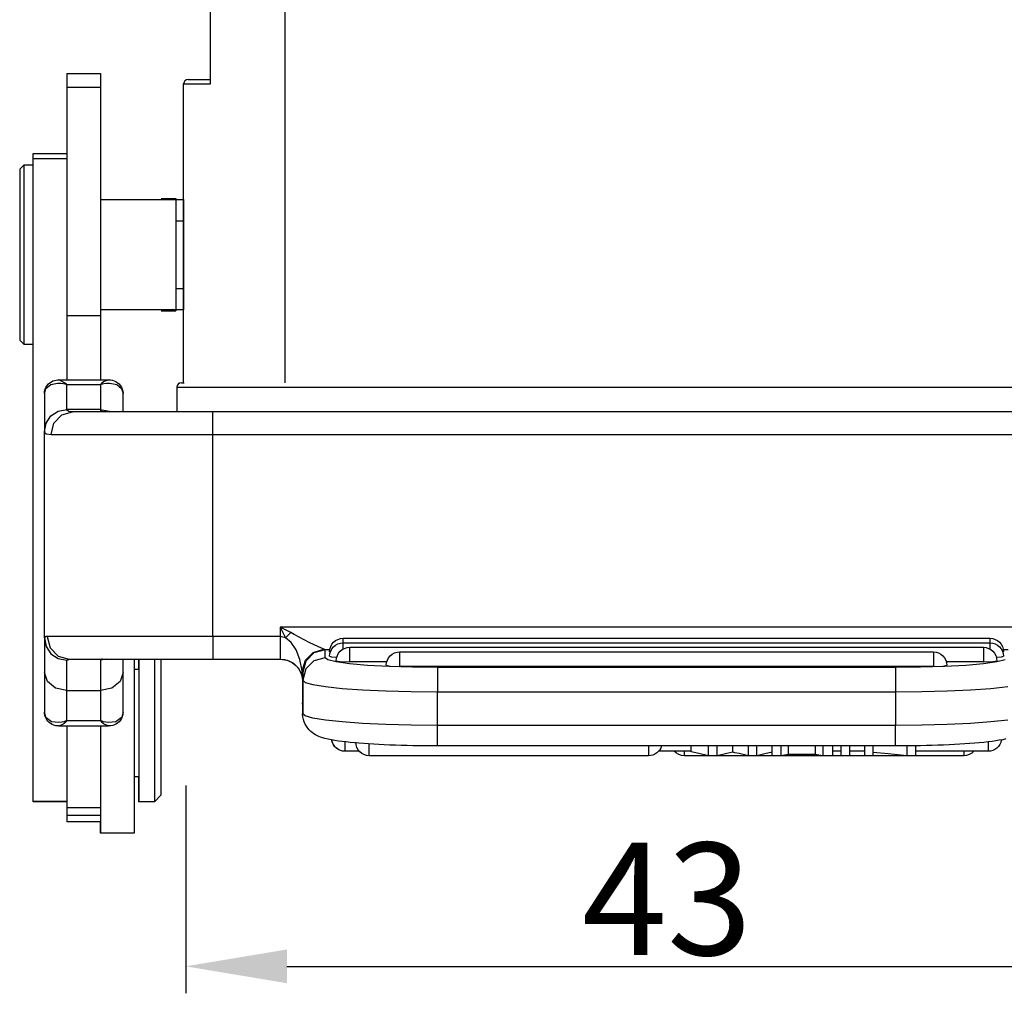
# Model space of a CAD drawing. Units: millimetres. Extents: x 1600 to 2075, y 594 to 930.
# Drawn here: x 1839 to 1883, y 748 to 792 of the extents above; entities that cross this region are included whole.
import ezdxf

# ---------------------------------------------------------------- set-up
doc = ezdxf.new("R2010")
doc.units = ezdxf.units.MM
doc.header["$LTSCALE"] = 0.1
doc.header["$PDMODE"] = 3
doc.header["$PDSIZE"] = 8
doc.layers.get('0').update_dxf_attribs({"linetype": 'CONTINUOUS', "lineweight": 30})
doc.layers.get('Defpoints').update_dxf_attribs({"linetype": 'CONTINUOUS'})
doc.layers.add('TFR-TRI', color=7, linetype='CONTINUOUS', lineweight=30)
doc.styles.add('Romans字体', font='romans.shx', dxfattribs={"width": 0.75})
doc.dimstyles.new('01', dxfattribs={"dimtxt": 5, "dimasz": 4.5, "dimexe": 1.2, "dimexo": 0.2, "dimgap": 0.5, "dimtad": 1, "dimdec": 1, "dimdsep": 46, "dimtxsty": 'Romans字体', "dimcen": 0, "dimclrd": 1, "dimclre": 6, "dimclrt": 4, "dimazin": 2, "dimtfac": 1, "dimtdec": 1, "dimtofl": 0, "dimtmove": 0, "dimatfit": 3, "dimfxl": 1, "dimtolj": 1, "dimtzin": 0, "dimarcsym": 0})

# ---------------------------------------------------------------- blocks, each defined once
blk = doc.blocks.new('*D21')
at = {"color": 6, "lineweight": -2}
for p, q in [((1846.478, 757.421), (1846.478, 748.176)), ((1889.333, 757.235), (1889.333, 748.176))]:
    blk.add_line(p, q, dxfattribs=at)
at = {"color": 1, "lineweight": -2}
blk.add_line((1850.978, 749.376), (1884.833, 749.376), dxfattribs=at)
at = {"color": 1}
for points in [[(1850.978, 750.126), (1850.978, 748.626), (1846.478, 749.376)], [(1884.833, 750.126), (1884.833, 748.626), (1889.333, 749.376)]]:
    blk.add_solid(points, dxfattribs=at)
at = {"layer": 'Defpoints', "color": 0}
for p in [(1846.478, 757.621), (1889.333, 757.435), (1889.333, 749.376)]:
    blk.add_point(p, dxfattribs=at)
at = {"color": 4, "lineweight": 0, "insert": (1867.905, 752.376), "char_height": 5, "attachment_point": 5, "style": 'Romans字体'}
blk.add_mtext('\\A1;43', dxfattribs=at)
blk = doc.blocks.new('te')
at = {"layer": 'TFR-TRI', "color": 3, "linetype": 'Continuous'}
for p, q in [((7293.394, 609.279), (7293.387, 609.279)), ((7293.387, 609.279), (7293.387, 609.152)), ((7293.387, 609.152), (7293.387, 608.779)), ((7294.894, 609.279), (7293.394, 609.279)), ((7293.394, 609.148), (7293.394, 609.279)), ((7293.394, 608.76), (7293.394, 609.148)), ((7294.894, 609.156), (7294.894, 609.279)), ((7294.894, 608.794), (7294.894, 609.156)), ((7291.894, 608.779), (7291.887, 608.779)), ((7291.887, 608.676), (7291.887, 608.779)), ((7291.887, 608.371), (7291.887, 608.676)), ((7293.394, 608.779), (7291.894, 608.779)), ((7291.894, 608.702), (7291.894, 608.779)), ((7291.894, 608.475), (7291.894, 608.702)), ((7291.894, 608.228), (7291.894, 608.475)), ((7291.894, 608.475), (7293.394, 608.475)), ((7293.394, 608.138), (7293.394, 608.76)), ((7294.894, 608.21), (7294.894, 608.794)), ((7291.887, 607.879), (7291.887, 608.371)), ((7291.894, 608.131), (7291.894, 608.228)), ((7291.894, 607.928), (7291.894, 608.131)), ((7291.894, 608.131), (7293.394, 608.131)), ((7293.394, 608.134), (7293.394, 608.138)), ((7293.394, 608.131), (7293.394, 608.134)), ((7293.394, 607.928), (7293.394, 608.131)), ((7294.894, 607.434), (7294.894, 608.21)), ((7291.894, 607.879), (7290.394, 607.879)), ((7290.394, 607.879), (7290.394, 607.878)), ((7291.894, 607.878), (7290.394, 607.878)), ((7290.394, 607.878), (7290.394, 607.734)), ((7290.394, 607.734), (7290.394, 607.376)), ((7291.894, 607.459), (7291.894, 607.928)), ((7293.394, 607.459), (7293.394, 607.928)), ((7295.094, 607.879), (7295.087, 607.879)), ((7295.087, 607.751), (7295.087, 607.879)), ((7295.087, 607.375), (7295.087, 607.751)), ((7295.794, 607.879), (7295.094, 607.879)), ((7295.094, 607.76), (7295.094, 607.879)), ((7295.094, 607.41), (7295.094, 607.76)), ((7296.094, 607.579), (7295.794, 607.879)), ((7295.794, 607.76), (7295.794, 607.879)), ((7295.794, 607.41), (7295.794, 607.76)), ((7290.394, 607.376), (7290.394, 606.809)), ((7291.894, 606.729), (7291.894, 607.459)), ((7293.394, 606.729), (7293.394, 607.459)), ((7294.894, 606.505), (7294.894, 607.434)), ((7295.087, 606.779), (7295.087, 607.375)), ((7295.094, 606.854), (7295.094, 607.41)), ((7295.794, 606.854), (7295.794, 607.41)), ((7296.094, 607.579), (7296.094, 607.466)), ((7296.094, 607.466), (7296.094, 607.134)), ((7290.394, 606.809), (7290.394, 606.041)), ((7291.894, 605.743), (7291.894, 606.729)), ((7293.394, 605.743), (7293.394, 606.729)), ((7295.094, 606.779), (7294.894, 606.779)), ((7295.094, 606.129), (7295.094, 606.854)), ((7295.794, 606.129), (7295.794, 606.854)), ((7296.094, 607.134), (7296.094, 606.607)), ((7294.894, 605.469), (7294.894, 606.505)), ((7296.094, 606.607), (7296.094, 605.922)), ((7290.394, 606.041), (7290.394, 605.084)), ((7295.094, 605.285), (7295.094, 606.129)), ((7295.794, 605.285), (7295.794, 606.129)), ((7296.094, 605.922), (7296.094, 605.127)), ((7317.794, 605.833), (7305.356, 605.833)), ((7305.356, 605.833), (7305.356, 605.676)), ((7317.794, 605.712), (7317.794, 605.833)), ((7331.825, 605.833), (7319.387, 605.833)), ((7319.387, 605.833), (7319.387, 605.781)), ((7331.825, 605.781), (7331.825, 605.833)), ((7291.894, 604.511), (7291.894, 605.743)), ((7293.394, 604.511), (7293.394, 605.743)), ((7294.894, 604.379), (7294.894, 605.469)), ((7304.281, 605.633), (7304.274, 605.633)), ((7304.909, 605.633), (7304.281, 605.633)), ((7304.281, 605.633), (7304.281, 605.519)), ((7304.281, 605.519), (7304.281, 605.219)), ((7305.356, 605.676), (7305.356, 605.286)), ((7307.839, 605.396), (7307.57, 605.393)), ((7308.109, 605.398), (7307.839, 605.396)), ((7308.252, 605.398), (7308.109, 605.398)), ((7308.394, 605.398), (7308.252, 605.398)), ((7328.794, 605.398), (7308.394, 605.398)), ((7308.394, 605.398), (7308.394, 605.279)), ((7317.794, 605.398), (7317.794, 605.712)), ((7319.694, 605.633), (7318.242, 605.633)), ((7319.387, 605.781), (7319.387, 605.633)), ((7320.031, 605.734), (7319.694, 605.657)), ((7319.694, 605.657), (7319.694, 605.398)), ((7320.46, 605.832), (7320.031, 605.734)), ((7320.632, 605.832), (7320.46, 605.832)), ((7320.46, 605.832), (7320.46, 605.398)), ((7320.85, 605.832), (7320.632, 605.832)), ((7320.85, 605.832), (7320.85, 605.398)), ((7321.153, 605.766), (7320.85, 605.832)), ((7321.282, 605.738), (7321.153, 605.766)), ((7321.411, 605.71), (7321.282, 605.738)), ((7321.547, 605.678), (7321.411, 605.71)), ((7321.633, 605.698), (7321.547, 605.678)), ((7321.547, 605.678), (7321.547, 605.398)), ((7321.82, 605.739), (7321.633, 605.698)), ((7322.246, 605.832), (7321.82, 605.739)), ((7322.408, 605.832), (7322.246, 605.832)), ((7322.246, 605.832), (7322.246, 605.398)), ((7322.615, 605.832), (7322.408, 605.832)), ((7322.963, 605.755), (7322.615, 605.832)), ((7322.615, 605.832), (7322.615, 605.398)), ((7323.296, 605.682), (7322.963, 605.755)), ((7323.474, 605.832), (7323.296, 605.832)), ((7323.296, 605.832), (7323.296, 605.398)), ((7323.701, 605.832), (7323.474, 605.832)), ((7323.701, 605.832), (7323.701, 605.398)), ((7323.841, 605.808), (7323.701, 605.832)), ((7324.019, 605.779), (7323.841, 605.808)), ((7324.55, 605.779), (7324.019, 605.779)), ((7324.019, 605.779), (7324.019, 605.398)), ((7325.226, 605.779), (7324.55, 605.779)), ((7325.374, 605.802), (7325.226, 605.779)), ((7325.226, 605.779), (7325.226, 605.398)), ((7325.562, 605.832), (7325.374, 605.802)), ((7325.754, 605.832), (7325.562, 605.832)), ((7325.562, 605.832), (7325.562, 605.398)), ((7325.997, 605.832), (7325.754, 605.832)), ((7325.997, 605.832), (7325.997, 605.398)), ((7326.367, 605.633), (7325.997, 605.633)), ((7326.536, 605.832), (7326.367, 605.832)), ((7326.367, 605.832), (7326.367, 605.398)), ((7326.75, 605.832), (7326.536, 605.832)), ((7326.75, 605.832), (7326.75, 605.398)), ((7327.419, 605.633), (7326.75, 605.633)), ((7327.58, 605.832), (7327.419, 605.832)), ((7327.419, 605.832), (7327.419, 605.398)), ((7327.786, 605.832), (7327.58, 605.832)), ((7327.786, 605.832), (7327.786, 605.398)), ((7328.453, 605.755), (7327.786, 605.695)), ((7329.302, 605.832), (7328.453, 605.755)), ((7329.078, 605.398), (7328.794, 605.398)), ((7328.794, 605.398), (7328.794, 605.279)), ((7329.36, 605.396), (7329.078, 605.398)), ((7329.474, 605.832), (7329.302, 605.832)), ((7329.302, 605.832), (7329.302, 605.396)), ((7329.629, 605.392), (7329.36, 605.396)), ((7329.694, 605.832), (7329.474, 605.832)), ((7329.694, 605.832), (7329.694, 605.391)), ((7332.907, 605.633), (7329.694, 605.633)), ((7331.825, 605.633), (7331.825, 605.781)), ((7332.907, 605.519), (7332.907, 605.633)), ((7332.907, 605.22), (7332.907, 605.519)), ((7290.394, 605.084), (7290.394, 603.952)), ((7295.094, 604.379), (7295.094, 605.285)), ((7295.794, 604.379), (7295.794, 605.285)), ((7296.094, 605.127), (7296.094, 604.28)), ((7303.109, 604.972), (7303.026, 604.934)), ((7303.187, 605.003), (7303.109, 604.972)), ((7303.285, 605.036), (7303.187, 605.003)), ((7303.381, 605.063), (7303.285, 605.036)), ((7303.523, 605.098), (7303.381, 605.063)), ((7303.673, 605.129), (7303.523, 605.098)), ((7303.822, 605.155), (7303.673, 605.129)), ((7303.981, 605.179), (7303.822, 605.155)), ((7304.147, 605.201), (7303.981, 605.179)), ((7304.322, 605.222), (7304.147, 605.201)), ((7304.505, 605.242), (7304.322, 605.222)), ((7304.699, 605.26), (7304.505, 605.242)), ((7304.9, 605.278), (7304.699, 605.26)), ((7305.11, 605.294), (7304.9, 605.278)), ((7305.328, 605.309), (7305.11, 605.294)), ((7305.554, 605.323), (7305.328, 605.309)), ((7305.786, 605.336), (7305.554, 605.323)), ((7306.026, 605.347), (7305.786, 605.336)), ((7306.272, 605.358), (7306.026, 605.347)), ((7306.523, 605.367), (7306.272, 605.358)), ((7306.779, 605.375), (7306.523, 605.367)), ((7307.039, 605.382), (7306.779, 605.375)), ((7307.303, 605.388), (7307.039, 605.382)), ((7307.57, 605.393), (7307.303, 605.388)), ((7308.394, 605.279), (7308.394, 604.948)), ((7328.794, 605.279), (7328.794, 604.948)), ((7329.896, 605.388), (7329.629, 605.392)), ((7330.161, 605.382), (7329.896, 605.388)), ((7330.421, 605.375), (7330.161, 605.382)), ((7330.678, 605.367), (7330.421, 605.375)), ((7330.93, 605.357), (7330.678, 605.367)), ((7331.177, 605.347), (7330.93, 605.357)), ((7331.417, 605.335), (7331.177, 605.347)), ((7331.652, 605.322), (7331.417, 605.335)), ((7331.879, 605.308), (7331.652, 605.322)), ((7332.1, 605.292), (7331.879, 605.308)), ((7332.312, 605.276), (7332.1, 605.292)), ((7332.519, 605.258), (7332.312, 605.276)), ((7332.715, 605.239), (7332.519, 605.258)), ((7332.91, 605.217), (7332.715, 605.239)), ((7333.092, 605.195), (7332.91, 605.217)), ((7333.254, 605.172), (7333.092, 605.195)), ((7333.405, 605.148), (7333.254, 605.172)), ((7333.56, 605.12), (7333.405, 605.148)), ((7333.706, 605.089), (7333.56, 605.12)), ((7302.556, 604.52), (7302.503, 604.426)), ((7302.616, 604.606), (7302.556, 604.52)), ((7302.682, 604.682), (7302.616, 604.606)), ((7302.75, 604.749), (7302.682, 604.682)), ((7302.82, 604.807), (7302.75, 604.749)), ((7302.888, 604.856), (7302.82, 604.807)), ((7302.959, 604.899), (7302.888, 604.856)), ((7303.026, 604.934), (7302.959, 604.899)), ((7308.394, 604.948), (7308.394, 604.486)), ((7328.794, 604.948), (7328.794, 604.486)), ((7290.952, 604.114), (7290.894, 603.891)), ((7290.939, 604.124), (7290.909, 604.037)), ((7290.982, 604.21), (7290.939, 604.124)), ((7290.977, 604.152), (7290.952, 604.114)), ((7291.217, 604.323), (7290.977, 604.152)), ((7291.038, 604.289), (7290.982, 604.21)), ((7291.099, 604.352), (7291.038, 604.289)), ((7291.168, 604.404), (7291.099, 604.352)), ((7291.242, 604.446), (7291.168, 604.404)), ((7291.536, 604.36), (7291.217, 604.323)), ((7291.321, 604.478), (7291.242, 604.446)), ((7291.404, 604.5), (7291.321, 604.478)), ((7291.487, 604.509), (7291.404, 604.5)), ((7291.514, 604.508), (7291.487, 604.509)), ((7291.541, 604.506), (7291.514, 604.508)), ((7291.665, 604.343), (7291.536, 604.36)), ((7293.75, 604.511), (7291.539, 604.511)), ((7291.54, 604.504), (7291.556, 604.509)), ((7291.556, 604.509), (7291.742, 604.421)), ((7291.764, 604.319), (7291.665, 604.343)), ((7291.742, 604.421), (7291.78, 604.391)), ((7291.82, 604.302), (7291.764, 604.319)), ((7291.78, 604.391), (7291.851, 604.323)), ((7291.852, 604.291), (7291.82, 604.302)), ((7291.851, 604.323), (7291.878, 604.294)), ((7291.87, 604.284), (7291.852, 604.291)), ((7291.88, 604.281), (7291.87, 604.284)), ((7291.878, 604.294), (7291.888, 604.282)), ((7291.887, 604.278), (7291.88, 604.281)), ((7291.889, 604.277), (7291.887, 604.278)), ((7291.888, 604.282), (7291.89, 604.279)), ((7291.894, 604.275), (7291.889, 604.277)), ((7291.89, 604.279), (7291.891, 604.279)), ((7291.891, 604.279), (7291.894, 604.275)), ((7293.394, 604.275), (7291.894, 604.275)), ((7291.894, 604.275), (7291.894, 603.622)), ((7293.394, 604.275), (7293.397, 604.279)), ((7293.399, 604.277), (7293.394, 604.275)), ((7293.394, 603.622), (7293.394, 604.275)), ((7293.397, 604.279), (7293.398, 604.279)), ((7293.398, 604.279), (7293.4, 604.282)), ((7293.401, 604.278), (7293.399, 604.277)), ((7293.4, 604.282), (7293.411, 604.294)), ((7293.408, 604.281), (7293.401, 604.278)), ((7293.418, 604.284), (7293.408, 604.281)), ((7293.411, 604.294), (7293.437, 604.323)), ((7293.437, 604.291), (7293.418, 604.284)), ((7293.437, 604.323), (7293.509, 604.391)), ((7293.468, 604.302), (7293.437, 604.291)), ((7293.524, 604.319), (7293.468, 604.302)), ((7293.509, 604.391), (7293.546, 604.421)), ((7293.623, 604.343), (7293.524, 604.319)), ((7293.546, 604.421), (7293.748, 604.504)), ((7293.752, 604.36), (7293.623, 604.343)), ((7293.763, 604.509), (7293.747, 604.508)), ((7294.071, 604.323), (7293.752, 604.36)), ((7293.78, 604.51), (7293.763, 604.509)), ((7293.856, 604.505), (7293.78, 604.51)), ((7293.934, 604.487), (7293.856, 604.505)), ((7294.009, 604.462), (7293.934, 604.487)), ((7294.081, 604.428), (7294.009, 604.462)), ((7294.312, 604.152), (7294.071, 604.323)), ((7294.154, 604.381), (7294.081, 604.428)), ((7294.219, 604.323), (7294.154, 604.381)), ((7294.28, 604.252), (7294.219, 604.323)), ((7294.328, 604.171), (7294.28, 604.252)), ((7294.336, 604.114), (7294.312, 604.152)), ((7294.363, 604.089), (7294.328, 604.171)), ((7294.394, 603.891), (7294.336, 604.114)), ((7294.384, 604.004), (7294.363, 604.089)), ((7294.894, 603.372), (7294.894, 604.379)), ((7295.094, 603.287), (7295.094, 604.379)), ((7295.794, 603.287), (7295.794, 604.379)), ((7296.094, 604.28), (7296.094, 603.44)), ((7302.404, 604.104), (7302.394, 603.989)), ((7302.426, 604.217), (7302.404, 604.104)), ((7302.459, 604.324), (7302.426, 604.217)), ((7302.503, 604.426), (7302.459, 604.324)), ((7302.851, 604.163), (7302.509, 604.065)), ((7303.405, 604.253), (7302.851, 604.163)), ((7304.151, 604.332), (7303.405, 604.253)), ((7305.061, 604.397), (7304.151, 604.332)), ((7306.098, 604.446), (7305.061, 604.397)), ((7307.224, 604.475), (7306.098, 604.446)), ((7308.394, 604.486), (7307.224, 604.475)), ((7308.394, 604.486), (7308.394, 602.991)), ((7328.794, 604.486), (7308.394, 604.486)), ((7328.794, 602.991), (7328.794, 604.486)), ((7329.965, 604.475), (7328.794, 604.486)), ((7331.09, 604.446), (7329.965, 604.475)), ((7332.128, 604.397), (7331.09, 604.446)), ((7333.037, 604.332), (7332.128, 604.397)), ((7333.783, 604.253), (7333.037, 604.332)), ((7290.394, 603.952), (7290.394, 602.661)), ((7290.894, 603.046), (7290.894, 603.891)), ((7290.909, 604.037), (7290.897, 603.948)), ((7290.897, 603.948), (7290.897, 603.92)), ((7290.897, 603.92), (7290.899, 603.893)), ((7294.389, 603.949), (7294.384, 604.004)), ((7294.388, 603.893), (7294.389, 603.949)), ((7294.394, 603.891), (7294.394, 603.046)), ((7302.388, 603.999), (7302.387, 603.963)), ((7302.387, 603.472), (7302.387, 603.963)), ((7302.39, 604.036), (7302.388, 603.999)), ((7302.509, 604.065), (7302.394, 603.963)), ((7302.394, 603.989), (7302.394, 603.976)), ((7302.394, 603.976), (7302.394, 603.963)), ((7302.394, 602.468), (7302.394, 603.963)), ((7291.894, 603.622), (7291.894, 602.931)), ((7293.394, 602.931), (7293.394, 603.622)), ((7294.894, 602.409), (7294.894, 603.372)), ((7295.094, 602.305), (7295.094, 603.287)), ((7295.794, 602.305), (7295.794, 603.287)), ((7296.094, 603.44), (7296.094, 602.666)), ((7302.389, 603.53), (7302.387, 603.472)), ((7302.387, 603.181), (7302.387, 603.472)), ((7302.394, 603.589), (7302.389, 603.53)), ((7290.894, 602.131), (7290.894, 603.046)), ((7291.394, 602.824), (7291.028, 602.531)), ((7291.894, 602.931), (7291.394, 602.824)), ((7291.894, 602.931), (7293.394, 602.931)), ((7291.894, 602.931), (7291.894, 602.29)), ((7293.394, 602.29), (7293.394, 602.931)), ((7293.894, 602.824), (7293.394, 602.931)), ((7294.26, 602.531), (7293.894, 602.824)), ((7294.394, 603.046), (7294.394, 602.131)), ((7302.387, 602.529), (7302.387, 603.181)), ((7303.405, 602.759), (7304.151, 602.838)), ((7304.151, 602.838), (7305.061, 602.903)), ((7305.061, 602.903), (7306.098, 602.951)), ((7306.098, 602.951), (7307.224, 602.981)), ((7307.224, 602.981), (7308.394, 602.991)), ((7308.394, 602.991), (7328.794, 602.991)), ((7308.394, 602.481), (7308.394, 602.991)), ((7328.794, 602.991), (7329.965, 602.981)), ((7328.794, 602.481), (7328.794, 602.991)), ((7329.965, 602.981), (7331.09, 602.951)), ((7331.09, 602.951), (7332.128, 602.903)), ((7332.128, 602.903), (7333.037, 602.838)), ((7333.037, 602.838), (7333.783, 602.759)), ((7290.394, 602.661), (7290.394, 601.231)), ((7291.028, 602.531), (7290.894, 602.131)), ((7294.394, 602.131), (7294.26, 602.531)), ((7294.894, 601.529), (7294.894, 602.409)), ((7296.094, 602.666), (7296.094, 602.014)), ((7302.345, 602.22), (7302.394, 602.529)), ((7302.394, 602.529), (7302.366, 602.056)), ((7302.394, 602.468), (7302.509, 602.57)), ((7302.394, 602.12), (7302.394, 602.468)), ((7302.528, 601.97), (7302.394, 602.468)), ((7302.509, 602.57), (7302.851, 602.668)), ((7302.851, 602.668), (7303.405, 602.759)), ((7308.394, 602.085), (7308.394, 602.481)), ((7328.794, 602.085), (7328.794, 602.481)), ((7290.894, 601.398), (7290.894, 602.131)), ((7291.894, 602.29), (7291.894, 601.835)), ((7293.394, 601.835), (7293.394, 602.29)), ((7294.394, 602.131), (7294.394, 601.814)), ((7294.894, 601.979), (7295.094, 601.979)), ((7295.087, 601.741), (7295.087, 601.979)), ((7295.094, 601.529), (7295.094, 602.305)), ((7295.794, 601.529), (7295.794, 602.305)), ((7296.094, 602.014), (7296.094, 601.529)), ((7301.982, 601.72), (7302.203, 601.941)), ((7302.203, 601.941), (7302.345, 602.22)), ((7302.366, 602.056), (7302.266, 601.549)), ((7302.366, 602.056), (7302.39, 602.105)), ((7302.366, 602.056), (7302.513, 601.585)), ((7302.39, 602.105), (7302.394, 602.12)), ((7302.39, 602.105), (7302.526, 601.609)), ((7302.528, 601.622), (7302.394, 602.12)), ((7302.894, 601.606), (7302.528, 601.97)), ((7307.281, 601.897), (7306.225, 601.865)), ((7308.394, 601.908), (7307.281, 601.897)), ((7308.394, 601.908), (7308.394, 602.085)), ((7328.794, 601.908), (7308.394, 601.908)), ((7328.794, 601.908), (7328.794, 602.085)), ((7329.907, 601.897), (7328.794, 601.908)), ((7330.964, 601.865), (7329.907, 601.897)), ((7291.187, 601.292), (7291.511, 601.507)), ((7291.506, 601.395), (7291.998, 601.529)), ((7291.511, 601.507), (7291.894, 601.582)), ((7291.894, 601.835), (7291.894, 601.582)), ((7291.894, 601.584), (7291.924, 601.543)), ((7291.965, 601.582), (7291.894, 601.582)), ((7291.924, 601.543), (7291.956, 601.533)), ((7291.956, 601.533), (7291.998, 601.529)), ((7291.998, 601.529), (7292.353, 601.529)), ((7292.353, 601.529), (7292.946, 601.529)), ((7292.946, 601.529), (7293.753, 601.529)), ((7293.394, 601.582), (7293.394, 601.835)), ((7293.664, 601.529), (7293.394, 601.582)), ((7293.394, 601.556), (7293.394, 601.582)), ((7293.408, 601.553), (7293.394, 601.581)), ((7293.394, 601.529), (7293.394, 601.556)), ((7293.435, 601.535), (7293.408, 601.553)), ((7293.474, 601.529), (7293.435, 601.535)), ((7293.753, 601.529), (7294.743, 601.529)), ((7294.394, 601.814), (7294.394, 601.529)), ((7294.743, 601.529), (7295.877, 601.529)), ((7295.087, 601.529), (7295.087, 601.741)), ((7295.877, 601.529), (7297.11, 601.529)), ((7297.11, 601.529), (7298.394, 601.529)), ((7298.394, 601.529), (7301.394, 601.529)), ((7298.394, 601.395), (7298.394, 601.529)), ((7301.394, 601.529), (7301.703, 601.578)), ((7301.394, 601.395), (7301.394, 601.529)), ((7301.703, 601.578), (7301.982, 601.72)), ((7302.266, 601.549), (7302.101, 601.115)), ((7302.513, 601.585), (7302.867, 601.232)), ((7302.526, 601.609), (7302.891, 601.245)), ((7302.894, 601.258), (7302.528, 601.622)), ((7303.394, 601.472), (7302.894, 601.606)), ((7303.519, 601.569), (7303.394, 601.472)), ((7303.394, 601.472), (7303.394, 601.124)), ((7303.889, 601.661), (7303.519, 601.569)), ((7303.679, 601.434), (7303.911, 601.453)), ((7304.485, 601.744), (7303.889, 601.661)), ((7303.891, 601.607), (7304.066, 601.644)), ((7304.066, 601.644), (7304.491, 601.66)), ((7305.277, 601.813), (7304.485, 601.744)), ((7306.135, 601.66), (7304.491, 601.66)), ((7304.491, 601.66), (7304.491, 601.202)), ((7306.225, 601.865), (7305.277, 601.813)), ((7306.116, 601.808), (7306.291, 601.845)), ((7306.291, 601.845), (7306.716, 601.86)), ((7330.473, 601.86), (7306.716, 601.86)), ((7306.716, 601.86), (7306.716, 601.402)), ((7330.473, 601.86), (7330.897, 601.845)), ((7330.473, 601.402), (7330.473, 601.86)), ((7330.897, 601.845), (7331.073, 601.808)), ((7331.912, 601.813), (7330.964, 601.865)), ((7332.698, 601.66), (7331.054, 601.66)), ((7332.703, 601.744), (7331.912, 601.813)), ((7332.698, 601.66), (7333.122, 601.644)), ((7332.698, 601.202), (7332.698, 601.66)), ((7333.299, 601.661), (7332.703, 601.744)), ((7333.122, 601.644), (7333.298, 601.607)), ((7333.277, 601.453), (7333.509, 601.434)), ((7333.669, 601.569), (7333.299, 601.661)), ((7290.394, 601.231), (7290.394, 599.682)), ((7290.894, 600.879), (7290.894, 601.398)), ((7290.97, 600.97), (7291.187, 601.292)), ((7291.014, 600.529), (7291.146, 601.029)), ((7291.146, 601.029), (7291.506, 601.395)), ((7298.394, 601.029), (7298.394, 601.395)), ((7298.394, 600.529), (7298.394, 601.029)), ((7301.394, 601.029), (7301.394, 601.395)), ((7301.394, 600.529), (7301.394, 601.029)), ((7302.101, 601.115), (7301.884, 600.786)), ((7302.867, 601.232), (7303.337, 601.084)), ((7302.891, 601.245), (7303.386, 601.109)), ((7303.394, 601.124), (7302.894, 601.258)), ((7303.308, 601.07), (7303.103, 600.979)), ((7303.337, 601.084), (7303.308, 601.07)), ((7303.386, 601.109), (7303.337, 601.084)), ((7303.394, 601.124), (7303.386, 601.109)), ((7303.386, 601.109), (7303.602, 601.109)), ((7303.594, 601.407), (7303.679, 601.434)), ((7303.594, 601.206), (7303.601, 601.214)), ((7303.601, 601.214), (7303.623, 601.222)), ((7304.194, 601.086), (7304.194, 600.881)), ((7304.491, 601.202), (7304.491, 601.007)), ((7306.716, 601.402), (7306.716, 601.208)), ((7306.716, 601.208), (7330.473, 601.208)), ((7330.473, 601.208), (7330.473, 601.402)), ((7332.698, 601.007), (7332.698, 601.202)), ((7332.994, 600.881), (7332.994, 601.086)), ((7333.509, 601.434), (7333.594, 601.407)), ((7333.565, 601.222), (7333.587, 601.214)), ((7333.586, 601.109), (7333.802, 601.109)), ((7333.587, 601.214), (7333.594, 601.206)), ((7290.894, 600.59), (7290.97, 600.97)), ((7290.894, 600.59), (7290.894, 600.879)), ((7290.924, 600.544), (7290.894, 600.59)), ((7290.894, 600.59), (7290.894, 591.408)), ((7301.394, 600.113), (7301.631, 600.586)), ((7301.631, 600.586), (7301.394, 600.529)), ((7301.884, 600.786), (7301.631, 600.586)), ((7301.631, 600.586), (7301.747, 600.466)), ((7302.678, 600.792), (7302.012, 600.432)), ((7303.103, 600.979), (7302.678, 600.792)), ((7304.194, 600.881), (7304.194, 600.807)), ((7304.194, 600.807), (7332.994, 600.807)), ((7304.194, 600.807), (7304.194, 600.659)), ((7304.194, 600.659), (7304.194, 600.606)), ((7304.194, 600.606), (7332.994, 600.606)), ((7304.491, 601.007), (7332.698, 601.007)), ((7332.994, 600.807), (7332.994, 600.881)), ((7332.994, 600.659), (7332.994, 600.807)), ((7332.994, 600.606), (7332.994, 600.659)), ((7290.961, 600.533), (7290.924, 600.544)), ((7291.014, 600.529), (7290.961, 600.533)), ((7291.357, 600.529), (7291.014, 600.529)), ((7291.912, 600.529), (7291.357, 600.529)), ((7292.663, 600.529), (7291.912, 600.529)), ((7293.587, 600.529), (7292.663, 600.529)), ((7294.656, 600.529), (7293.587, 600.529)), ((7295.837, 600.529), (7294.656, 600.529)), ((7297.096, 600.529), (7295.837, 600.529)), ((7298.394, 600.529), (7297.096, 600.529)), ((7301.394, 600.529), (7298.394, 600.529)), ((7298.394, 600.529), (7298.394, 591.529)), ((7301.394, 600.113), (7301.394, 600.529)), ((7301.867, 600.349), (7301.394, 600.113)), ((7301.747, 600.466), (7301.867, 600.349)), ((7302.012, 600.432), (7301.867, 600.349)), ((7335.794, 600.113), (7301.394, 600.113)), ((7290.394, 599.682), (7290.394, 598.037)), ((7290.394, 598.037), (7290.394, 596.321)), ((7290.394, 596.321), (7290.394, 594.558)), ((7290.394, 594.558), (7290.394, 592.776)), ((7290.394, 592.776), (7290.394, 590.999)), ((7290.894, 591.408), (7290.915, 591.464)), ((7290.894, 591.059), (7290.894, 591.408)), ((7290.894, 591.408), (7290.97, 591.03)), ((7290.915, 591.464), (7290.979, 591.503)), ((7290.979, 591.503), (7291.191, 591.529)), ((7291.191, 591.529), (7291.695, 591.529)), ((7291.191, 591.529), (7291.319, 591.029)), ((7291.695, 591.529), (7292.425, 591.529)), ((7292.425, 591.529), (7293.357, 591.529)), ((7293.357, 591.529), (7294.46, 591.529)), ((7294.46, 591.529), (7295.695, 591.529)), ((7295.695, 591.529), (7297.021, 591.529)), ((7297.021, 591.529), (7298.394, 591.529)), ((7298.394, 591.529), (7338.794, 591.529)), ((7298.394, 591.529), (7298.394, 591.029)), ((7290.394, 590.999), (7290.394, 589.254)), ((7290.894, 590.49), (7290.894, 591.059)), ((7290.97, 591.03), (7291.187, 590.71)), ((7291.319, 591.029), (7291.671, 590.663)), ((7298.394, 591.029), (7298.394, 590.663)), ((7290.894, 589.714), (7290.894, 590.49)), ((7291.187, 590.71), (7291.511, 590.495)), ((7291.511, 590.495), (7291.894, 590.42)), ((7291.671, 590.663), (7292.151, 590.529)), ((7291.977, 590.505), (7291.92, 590.469)), ((7292.151, 590.529), (7291.977, 590.505)), ((7292.588, 590.529), (7292.151, 590.529)), ((7293.221, 590.529), (7292.588, 590.529)), ((7294.029, 590.529), (7293.221, 590.529)), ((7293.394, 590.475), (7293.394, 590.529)), ((7293.394, 590.42), (7293.777, 590.495)), ((7293.426, 590.481), (7293.489, 590.516)), ((7293.489, 590.516), (7293.592, 590.529)), ((7293.777, 590.495), (7293.828, 590.529)), ((7294.984, 590.529), (7294.029, 590.529)), ((7294.394, 590.529), (7294.394, 590.149)), ((7296.055, 590.529), (7294.984, 590.529)), ((7297.204, 590.529), (7296.055, 590.529)), ((7298.394, 590.529), (7297.204, 590.529)), ((7298.394, 590.663), (7298.394, 590.529)), ((7338.794, 590.529), (7298.394, 590.529)), ((7291.92, 590.469), (7291.894, 590.417)), ((7293.394, 590.42), (7291.894, 590.42)), ((7291.894, 590.42), (7291.894, 590.009)), ((7293.394, 590.423), (7293.426, 590.481)), ((7293.394, 590.42), (7293.394, 590.475)), ((7293.394, 590.009), (7293.394, 590.42)), ((7294.394, 590.149), (7294.394, 589.714)), ((7290.894, 589.714), (7290.957, 589.493)), ((7290.9, 589.712), (7290.899, 589.656)), ((7290.899, 589.656), (7290.905, 589.6)), ((7291.894, 590.009), (7291.894, 589.306)), ((7293.394, 589.306), (7293.394, 590.009)), ((7294.331, 589.493), (7294.394, 589.714)), ((7294.388, 589.606), (7294.394, 589.695)), ((7294.393, 589.704), (7294.392, 589.713)), ((7294.394, 589.695), (7294.393, 589.704)), ((7290.394, 589.254), (7290.394, 587.568)), ((7290.905, 589.6), (7290.926, 589.515)), ((7290.926, 589.515), (7290.961, 589.435)), ((7290.957, 589.493), (7291.176, 589.311)), ((7290.961, 589.435), (7291.01, 589.356)), ((7291.01, 589.356), (7291.07, 589.286)), ((7291.07, 589.286), (7291.133, 589.231)), ((7291.133, 589.231), (7291.203, 589.186)), ((7291.176, 589.311), (7291.481, 589.245)), ((7291.203, 589.186), (7291.273, 589.152)), ((7291.481, 589.245), (7291.622, 589.249)), ((7291.847, 589.26), (7291.54, 589.104)), ((7291.622, 589.249), (7291.743, 589.267)), ((7291.743, 589.267), (7291.81, 589.282)), ((7291.81, 589.282), (7291.847, 589.292)), ((7291.847, 589.292), (7291.868, 589.298)), ((7291.877, 589.289), (7291.847, 589.26)), ((7291.868, 589.298), (7291.879, 589.301)), ((7291.888, 589.3), (7291.877, 589.289)), ((7291.879, 589.301), (7291.887, 589.304)), ((7291.887, 589.304), (7291.889, 589.304)), ((7291.891, 589.302), (7291.888, 589.3)), ((7291.889, 589.304), (7291.894, 589.306)), ((7291.894, 589.306), (7291.891, 589.302)), ((7291.894, 589.306), (7293.394, 589.306)), ((7293.397, 589.302), (7293.394, 589.306)), ((7293.394, 589.306), (7293.4, 589.304)), ((7293.4, 589.3), (7293.397, 589.302)), ((7293.4, 589.304), (7293.401, 589.304)), ((7293.411, 589.289), (7293.4, 589.3)), ((7293.401, 589.304), (7293.409, 589.301)), ((7293.409, 589.301), (7293.42, 589.298)), ((7293.441, 589.26), (7293.411, 589.289)), ((7293.42, 589.298), (7293.441, 589.292)), ((7293.441, 589.292), (7293.478, 589.282)), ((7293.53, 589.189), (7293.441, 589.26)), ((7293.478, 589.282), (7293.545, 589.267)), ((7293.747, 589.104), (7293.53, 589.189)), ((7293.545, 589.267), (7293.666, 589.249)), ((7293.666, 589.249), (7293.807, 589.245)), ((7293.807, 589.245), (7294.112, 589.311)), ((7294.003, 589.147), (7294.079, 589.182)), ((7294.079, 589.182), (7294.15, 589.227)), ((7294.112, 589.311), (7294.331, 589.493)), ((7294.15, 589.227), (7294.216, 589.283)), ((7294.216, 589.283), (7294.273, 589.349)), ((7294.273, 589.349), (7294.324, 589.43)), ((7294.324, 589.43), (7294.363, 589.519)), ((7294.363, 589.519), (7294.388, 589.606)), ((7291.273, 589.152), (7291.345, 589.127)), ((7291.345, 589.127), (7291.421, 589.11)), ((7291.421, 589.11), (7291.496, 589.103)), ((7291.496, 589.103), (7291.518, 589.103)), ((7291.518, 589.103), (7291.54, 589.105)), ((7291.539, 589.102), (7293.75, 589.102)), ((7291.894, 587.778), (7291.894, 589.102)), ((7293.394, 587.778), (7293.394, 589.102)), ((7293.747, 589.107), (7293.794, 589.105)), ((7293.794, 589.105), (7293.841, 589.107)), ((7293.841, 589.107), (7293.922, 589.121)), ((7293.922, 589.121), (7294.003, 589.147)), ((7289.994, 587.529), (7289.794, 587.329)), ((7290.394, 587.529), (7289.994, 587.529)), ((7289.994, 587.529), (7289.994, 587.413)), ((7290.394, 587.568), (7290.394, 585.964)), ((7291.894, 586.243), (7291.894, 587.778)), ((7293.394, 586.243), (7293.394, 587.778)), ((7289.794, 587.2), (7289.794, 587.329)), ((7289.794, 586.82), (7289.794, 587.2)), ((7289.994, 587.413), (7289.994, 587.071)), ((7289.994, 587.071), (7289.994, 586.523)), ((7289.794, 586.216), (7289.794, 586.82)), ((7289.794, 585.429), (7289.794, 586.216)), ((7289.994, 586.523), (7289.994, 585.801)), ((7291.894, 584.378), (7291.894, 586.243)), ((7291.894, 586.243), (7293.394, 586.243)), ((7293.394, 584.378), (7293.394, 586.243)), ((7289.994, 585.801), (7289.994, 584.947)), ((7290.394, 585.964), (7290.394, 584.466)), ((7297.094, 585.979), (7293.394, 585.979)), ((7297.094, 585.859), (7297.094, 585.979)), ((7297.094, 585.511), (7297.094, 585.859)), ((7289.794, 584.513), (7289.794, 585.429)), ((7297.094, 584.969), (7297.094, 585.511)), ((7289.994, 584.947), (7289.994, 584.011)), ((7297.094, 584.286), (7297.094, 584.969)), ((7289.794, 583.529), (7289.794, 584.513)), ((7290.394, 584.466), (7290.394, 583.096)), ((7291.894, 582.627), (7291.894, 584.378)), ((7293.394, 582.627), (7293.394, 584.378)), ((7289.994, 584.011), (7289.994, 583.047)), ((7297.094, 583.529), (7297.094, 584.286)), ((7289.794, 582.546), (7289.794, 583.529)), ((7297.094, 582.772), (7297.094, 583.529)), ((7289.994, 583.047), (7289.994, 582.111)), ((7290.394, 583.096), (7290.394, 581.875)), ((7291.894, 581.004), (7291.894, 582.627)), ((7293.394, 581.004), (7293.394, 582.627)), ((7297.094, 582.089), (7297.094, 582.772)), ((7289.794, 581.629), (7289.794, 582.546)), ((7289.994, 582.111), (7289.994, 581.257)), ((7290.394, 581.875), (7290.394, 580.821)), ((7297.094, 581.547), (7297.094, 582.089)), ((7289.794, 580.842), (7289.794, 581.629)), ((7297.094, 581.199), (7297.094, 581.547)), ((7289.994, 581.257), (7289.994, 580.535)), ((7291.894, 579.525), (7291.894, 581.004)), ((7293.394, 581.079), (7297.094, 581.079)), ((7293.394, 579.525), (7293.394, 581.004)), ((7297.094, 581.079), (7297.094, 581.199)), ((7289.794, 580.238), (7289.794, 580.842)), ((7289.994, 580.535), (7289.994, 579.987)), ((7290.394, 580.821), (7290.394, 579.948)), ((7289.794, 579.859), (7289.794, 580.238)), ((7289.994, 579.987), (7289.994, 579.645)), ((7289.794, 579.729), (7289.794, 579.859)), ((7289.794, 579.729), (7289.994, 579.529)), ((7289.994, 579.645), (7289.994, 579.529)), ((7290.394, 579.948), (7290.394, 579.27)), ((7289.994, 579.529), (7290.394, 579.529)), ((7291.894, 579.27), (7290.394, 579.27)), ((7290.394, 579.27), (7290.394, 579.09)), ((7291.894, 578.202), (7291.894, 579.525)), ((7293.394, 578.202), (7293.394, 579.525)), ((7290.394, 579.09), (7290.394, 579.029)), ((7290.394, 579.029), (7291.894, 579.029)), ((7291.887, 578.014), (7291.887, 579.029)), ((7291.887, 577.136), (7291.887, 578.014)), ((7291.894, 577.048), (7291.894, 578.202)), ((7293.394, 577.048), (7293.394, 578.202)), ((7291.887, 576.424), (7291.887, 577.136)), ((7291.894, 576.072), (7291.894, 577.048)), ((7293.394, 576.072), (7293.394, 577.048)), ((7291.887, 575.898), (7291.887, 576.424)), ((7291.894, 575.621), (7291.894, 576.072)), ((7291.894, 576.072), (7293.394, 576.072)), ((7293.394, 575.621), (7293.394, 576.072)), ((7291.887, 575.576), (7291.887, 575.898)), ((7291.894, 575.468), (7291.894, 575.621)), ((7293.394, 575.468), (7293.394, 575.621)), ((7291.887, 575.468), (7291.887, 575.576)), ((7291.887, 575.468), (7291.894, 575.468)), ((7291.894, 575.468), (7293.394, 575.468))]:
    blk.add_line(p, q, dxfattribs=at)
for centre, radius, start, end in [((7305.356, 605.233), 0.6, 90, 180), ((7317.794, 605.233), 0.6, 15.9666, 90), ((7319.387, 605.233), 0.6, 90, 138.247), ((7331.825, 605.233), 0.6, 41.753, 90), ((7304.274, 605.033), 0.6, 90, 167.0498), ((7304.281, 605.033), 0.6, 90, 170.1872), ((7332.907, 605.033), 0.6, 9.7313, 90), ((7304.187, 604.832), 0.6, 144.2869, 149.6166), ((7304.194, 604.832), 0.6, 146.0686, 149.4759), ((7332.994, 604.832), 0.6, 30.2189, 33.9314), ((7301.387, 602.529), 1, 270, 0), ((7304.491, 601.607), 0.6, 180, 270), ((7306.716, 601.808), 0.6, 180, 270), ((7330.473, 601.808), 0.6, 270, 0), ((7332.698, 601.607), 0.6, 270, 0), ((7304.194, 601.407), 0.6, 180, 270), ((7304.194, 601.206), 0.6, 180, 270), ((7332.994, 601.407), 0.6, 270, 0), ((7332.994, 601.206), 0.6, 270, 0)]:
    blk.add_arc(centre, radius, start, end, dxfattribs=at)

msp = doc.modelspace()

# ---------------------------------------------------------------- linework, layer by layer
at = {"color": 7, "linetype": 'Continuous'}
for p, q in [((1850.883, 820.856), (1850.883, 775.356)), ((1847.583, 788.66), (1847.583, 807.06)), ((1846.383, 775.356), (1846.383, 788.656)), ((1846.583, 788.856), (1847.583, 788.856)), ((1845.378, 783.556), (1846.033, 783.556)), ((1846.033, 783.556), (1846.033, 778.557)), ((1846.033, 782.556), (1846.383, 782.556)), ((1846.033, 779.556), (1846.383, 779.556)), ((1845.378, 778.556), (1846.033, 778.556)), ((1846.083, 775.156), (1846.083, 774.056)), ((1846.083, 775.156), (1889.683, 775.156)), ((1846.283, 775.356), (1846.412, 775.356))]:
    msp.add_line(p, q, dxfattribs=at)
for centre, start, end in [((1846.583, 788.656), 90.0082, 179.9967), ((1846.283, 775.156), 90.0214, 179.9975)]:
    msp.add_arc(centre, 0.2, start, end, dxfattribs=at)
msp.add_open_spline([(1846.383, 788.656), (1846.429, 788.657), (1846.612, 788.659), (1847.012, 788.659), (1847.365, 788.659), (1847.583, 788.66)], degree=3, knots=[0, 0, 0, 0, 0.138927, 0.547298, 1.200009, 1.200009, 1.200009, 1.200009], dxfattribs=at)

# ---------------------------------------------------------------- block references
at = {"color": 0, "lineweight": 15, "xscale": -1, "rotation": 180}
msp.add_blockref('te', (-5450.711, 1364.585), dxfattribs=at)

# ---------------------------------------------------------------- dimensions: what is measured, and where the dimension line sits
at = {"lineweight": 0}
dim = msp.add_linear_dim(base=(1889.333, 749.376), p1=(1846.478, 757.621), p2=(1889.333, 757.435), text='43', dimstyle='01', dxfattribs=at)
dim.commit()
dim.dimension.update_dxf_attribs({"geometry": '*D21', "text_midpoint": (1867.905, 752.376)})

doc.saveas('drawing.dxf')
